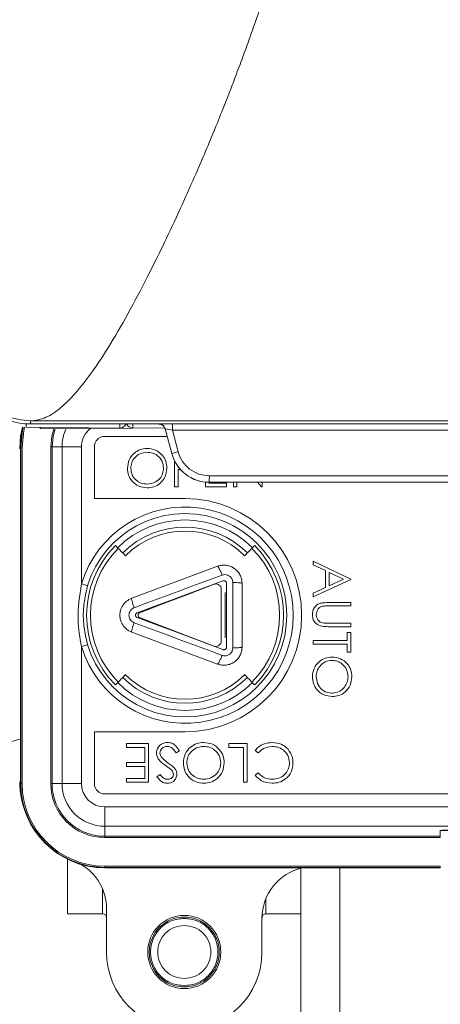
# Model space of a CAD drawing. Units: inches. Extents: x -485 to 1161, y -274 to 172.
# Drawn here: x -216 to -215, y -151 to -148 of the extents above; entities that cross this region are included whole.
import ezdxf

# ---------------------------------------------------------------- set-up
doc = ezdxf.new("R2010")
doc.units = ezdxf.units.IN
doc.header["$MEASUREMENT"] = 0

msp = doc.modelspace()

# ---------------------------------------------------------------- linework, layer by layer
at = {"color": 7, "linetype": 'Continuous', "lineweight": 15}
for p, q in [((-213.1472, -149.0734), (-215.9035, -149.0734)), ((-215.6319, -149.0948), (-215.9169, -149.0923)), ((-215.9036, -149.0825), (-215.612, -149.0825)), ((-215.9036, -149.0825), (-215.9036, -149.0825)), ((-215.8736, -149.0972), (-215.8736, -149.0927)), ((-215.8736, -149.0972), (-215.5921, -149.0948)), ((-215.612, -149.0825), (-215.5135, -149.0825)), ((-215.496, -149.0939), (-215.5921, -149.0948)), ((-215.5135, -149.0825), (-215.5132, -149.0823)), ((-215.4942, -149.0969), (-215.4945, -149.0971)), ((-215.4945, -149.0971), (-215.4744, -149.1721)), ((-215.4741, -149.1721), (-215.4942, -149.0969)), ((-213.1828, -149.1019), (-215.4724, -149.1017)), ((-215.4724, -149.1017), (-215.4549, -149.167)), ((-215.4722, -149.082), (-213.1826, -149.0822)), ((-215.4883, -149.1203), (-215.6779, -149.1203)), ((-215.9338, -149.1518), (-215.9338, -150.1754)), ((-215.9327, -149.1518), (-215.9338, -149.1518)), ((-215.9327, -150.1754), (-215.9327, -149.1518)), ((-215.9287, -149.1518), (-215.9327, -149.1518)), ((-215.9287, -149.1518), (-215.9287, -150.1754)), ((-215.842, -150.1754), (-215.842, -149.1518)), ((-215.838, -149.1518), (-215.842, -149.1518)), ((-215.838, -149.1518), (-215.838, -150.1754)), ((-215.8075, -149.1518), (-215.838, -149.1518)), ((-215.8075, -150.1754), (-215.8075, -149.1518)), ((-215.7485, -149.1518), (-215.8075, -149.1518)), ((-215.7485, -149.1518), (-215.7485, -149.5684)), ((-215.7094, -149.1518), (-215.7094, -149.3093)), ((-215.4744, -149.1721), (-215.4741, -149.1721)), ((-215.4654, -149.2738), (-215.4654, -149.1955)), ((-215.4552, -149.2211), (-215.4552, -149.2738)), ((-215.4476, -149.2211), (-215.4552, -149.2211)), ((-215.36, -149.2398), (-213.2952, -149.24)), ((-215.4552, -149.2738), (-215.4654, -149.2738)), ((-215.3718, -149.2738), (-215.3718, -149.2591)), ((-215.3074, -149.2738), (-215.3718, -149.2738)), ((-215.3615, -149.2597), (-215.3615, -149.2621)), ((-215.3615, -149.2621), (-215.3074, -149.2621)), ((-215.3602, -149.2595), (-215.3604, -149.2597)), ((-215.3604, -149.2597), (-213.2955, -149.2599)), ((-213.2954, -149.2597), (-215.3602, -149.2595)), ((-215.3074, -149.2621), (-215.3074, -149.2738)), ((-215.2869, -149.2738), (-215.2869, -149.2597)), ((-215.2766, -149.2738), (-215.2869, -149.2738)), ((-215.2766, -149.2597), (-215.2766, -149.2738)), ((-215.2014, -149.2738), (-215.2133, -149.2597)), ((-215.199, -149.2738), (-215.2014, -149.2738)), ((-215.199, -149.2597), (-215.199, -149.2738)), ((-215.7094, -149.3093), (-215.4338, -149.3093)), ((-215.637, -149.4605), (-215.6454, -149.452)), ((-215.2223, -149.452), (-215.2307, -149.4605)), ((-215.0441, -149.5106), (-215.0441, -149.4994)), ((-215.0441, -149.4994), (-214.9299, -149.5536)), ((-215.0075, -149.528), (-215.0441, -149.5106)), ((-214.9299, -149.555), (-215.0441, -149.6077)), ((-215.0075, -149.5797), (-215.0075, -149.528)), ((-214.9522, -149.5542), (-214.9958, -149.5335)), ((-214.9958, -149.5335), (-214.9958, -149.5743)), ((-214.9958, -149.5743), (-214.9522, -149.5542)), ((-214.9299, -149.5536), (-214.9299, -149.555)), ((-215.3236, -149.7431), (-215.3236, -149.5841)), ((-215.3079, -149.7606), (-215.3079, -149.5667)), ((-215.2887, -149.5643), (-215.2887, -149.7629)), ((-215.2606, -149.7606), (-215.2606, -149.5667)), ((-215.0441, -149.5966), (-215.0075, -149.5797)), ((-215.3118, -149.7325), (-215.3118, -149.5947)), ((-215.0441, -149.6077), (-215.0441, -149.5966)), ((-214.9989, -149.6253), (-214.9299, -149.6253)), ((-214.9299, -149.6355), (-214.9983, -149.6355)), ((-214.9299, -149.6253), (-214.9299, -149.6355)), ((-214.9299, -149.6985), (-214.9989, -149.6985)), ((-214.9983, -149.6882), (-214.9299, -149.6882)), ((-214.9299, -149.6882), (-214.9299, -149.6985)), ((-214.9416, -149.7161), (-214.9299, -149.7161)), ((-214.9416, -149.7409), (-214.9416, -149.7161)), ((-214.9299, -149.7161), (-214.9299, -149.7761)), ((-215.7485, -149.7588), (-215.7485, -150.1754)), ((-215.0441, -149.7512), (-215.0441, -149.7409)), ((-215.0441, -149.7409), (-214.9416, -149.7409)), ((-214.9416, -149.7512), (-215.0441, -149.7512)), ((-214.9416, -149.7761), (-214.9416, -149.7512)), ((-214.9299, -149.7761), (-214.9416, -149.7761)), ((-215.6454, -149.8752), (-215.637, -149.8668)), ((-215.2307, -149.8668), (-215.2223, -149.8752)), ((-215.4338, -150.0179), (-215.7094, -150.0179)), ((-215.7094, -150.0179), (-215.7094, -150.1754)), ((-215.6116, -150.0655), (-215.6116, -150.0534)), ((-215.6116, -150.0534), (-215.545, -150.0534)), ((-215.545, -150.0534), (-215.545, -150.1715)), ((-215.3012, -150.0655), (-215.3012, -150.0534)), ((-215.3012, -150.0534), (-215.2452, -150.0534)), ((-215.2452, -150.0534), (-215.2452, -150.1715)), ((-215.5556, -150.0655), (-215.6116, -150.0655)), ((-215.5556, -150.1109), (-215.5556, -150.0655)), ((-215.4511, -150.0762), (-215.4611, -150.0821)), ((-215.2558, -150.0655), (-215.3012, -150.0655)), ((-215.2558, -150.1715), (-215.2558, -150.0655)), ((-215.2117, -150.0821), (-215.221, -150.0751)), ((-215.6116, -150.1109), (-215.5556, -150.1109)), ((-215.6116, -150.123), (-215.6116, -150.1109)), ((-215.5556, -150.123), (-215.6116, -150.123)), ((-215.5556, -150.1594), (-215.5556, -150.123)), ((-215.5193, -150.1545), (-215.5097, -150.1473)), ((-215.221, -150.1498), (-215.2117, -150.1427)), ((-215.9327, -150.1754), (-215.9338, -150.1754)), ((-215.9287, -150.1754), (-215.9327, -150.1754)), ((-215.838, -150.1754), (-215.842, -150.1754)), ((-215.8075, -150.1754), (-215.838, -150.1754)), ((-215.7485, -150.1754), (-215.8075, -150.1754)), ((-215.6116, -150.1594), (-215.5556, -150.1594)), ((-215.6116, -150.1715), (-215.6116, -150.1594)), ((-215.545, -150.1715), (-215.6116, -150.1715)), ((-215.2452, -150.1715), (-215.2558, -150.1715)), ((-215.6779, -150.2069), (-213.2527, -150.2069)), ((-215.6779, -150.246), (-213.2353, -150.246)), ((-215.6779, -150.246), (-215.6779, -150.305)), ((-213.2337, -150.305), (-215.6779, -150.305)), ((-215.6779, -150.305), (-215.6779, -150.3355)), ((-214.6583, -150.3175), (-214.6583, -150.3355)), ((-215.6779, -150.3355), (-214.6583, -150.3355)), ((-215.6779, -150.3355), (-215.6779, -150.3395)), ((-214.6583, -150.3395), (-215.6779, -150.3395)), ((-214.6583, -150.3355), (-214.6583, -150.3395)), ((-215.7905, -150.4052), (-215.7905, -150.5711)), ((-215.6779, -150.4262), (-214.6583, -150.4262)), ((-215.6779, -150.4262), (-215.6779, -150.4302)), ((-214.6583, -150.4302), (-215.6779, -150.4302)), ((-215.6779, -150.4302), (-215.6779, -150.4313)), ((-215.6779, -150.4313), (-214.6583, -150.4313)), ((-215.0819, -150.4324), (-215.0819, -152.0444)), ((-214.6583, -150.4262), (-214.6583, -150.4302)), ((-214.6583, -150.4302), (-214.6583, -150.4313)), ((-215.7905, -150.5711), (-215.6842, -150.5711)), ((-215.6724, -150.5562), (-215.6724, -150.6872)), ((-215.1882, -150.5711), (-215.0819, -150.5711)), ((-215.2, -150.6872), (-215.2, -150.5849))]:
    msp.add_line(p, q, dxfattribs=at)
at = {"color": 8, "linetype": 'Continuous', "lineweight": 15}
for p, q in [((-214.9637, -150.4313), (-214.9637, -152.0455)), ((-215.6842, -150.5711), (-215.6842, -150.4964)), ((-215.1882, -150.525), (-215.1882, -150.5711))]:
    msp.add_line(p, q, dxfattribs=at)
at = {"color": 7, "linetype": 'Continuous', "lineweight": 15, "flags": 128}
for points in [[(-215.9036, -149.0825), (-215.9036, -149.0788), (-215.9035, -149.0734)], [(-215.9276, -149.0919), (-215.9333, -149.1193), (-215.9362, -149.1577)], [(-215.9268, -149.0919), (-215.9289, -149.1019), (-215.9338, -149.1518)], [(-215.8283, -149.0968), (-215.835, -149.1206), (-215.838, -149.1518)], [(-215.6146, -149.4829), (-215.6174, -149.4801), (-215.6202, -149.4773), (-215.623, -149.4745), (-215.6258, -149.4717), (-215.6286, -149.4689), (-215.6314, -149.4661), (-215.6342, -149.4633), (-215.637, -149.4605)], [(-215.2307, -149.4605), (-215.2335, -149.4633), (-215.2363, -149.4661), (-215.2391, -149.4689), (-215.2419, -149.4717), (-215.2447, -149.4745), (-215.2475, -149.4773), (-215.2503, -149.4801), (-215.2531, -149.4829)], [(-215.3349, -149.515), (-215.3674, -149.5271), (-215.4, -149.5392), (-215.4327, -149.5513), (-215.4653, -149.5635), (-215.498, -149.5756), (-215.5307, -149.5877), (-215.5633, -149.5999), (-215.5958, -149.6119)], [(-215.5885, -149.6409), (-215.5552, -149.6285), (-215.5218, -149.6161), (-215.4883, -149.6037), (-215.4549, -149.5913), (-215.4214, -149.5788), (-215.388, -149.5664), (-215.3546, -149.554), (-215.3213, -149.5416)], [(-215.7297, -149.5741), (-215.73, -149.574), (-215.7311, -149.5737), (-215.7328, -149.5732), (-215.7352, -149.5725), (-215.738, -149.5716), (-215.7413, -149.5706), (-215.7448, -149.5696), (-215.7485, -149.5684)], [(-215.3185, -149.5593), (-215.351, -149.5714), (-215.3836, -149.5835), (-215.4162, -149.5956), (-215.4489, -149.6077), (-215.4815, -149.6199), (-215.5142, -149.632), (-215.5468, -149.6441), (-215.5793, -149.6562)], [(-215.345, -149.5694), (-215.4206, -149.5983), (-215.4963, -149.6273), (-215.5721, -149.6563)], [(-215.5444, -149.6475), (-215.5446, -149.647), (-215.5448, -149.6465), (-215.5449, -149.6461), (-215.5451, -149.6456), (-215.5453, -149.6451), (-215.5454, -149.6447), (-215.5456, -149.6442), (-215.5458, -149.6438)], [(-215.5793, -149.671), (-215.5468, -149.6831), (-215.5142, -149.6952), (-215.4815, -149.7073), (-215.4489, -149.7195), (-215.4162, -149.7316), (-215.3836, -149.7437), (-215.351, -149.7558), (-215.3185, -149.7679)], [(-215.5721, -149.671), (-215.4963, -149.6999), (-215.4206, -149.7289), (-215.345, -149.7578)], [(-215.3213, -149.7856), (-215.3546, -149.7732), (-215.388, -149.7608), (-215.4214, -149.7484), (-215.4549, -149.736), (-215.4883, -149.7235), (-215.5218, -149.7111), (-215.5552, -149.6987), (-215.5885, -149.6863)], [(-215.5458, -149.6835), (-215.5456, -149.683), (-215.5454, -149.6825), (-215.5453, -149.6821), (-215.5451, -149.6816), (-215.5449, -149.6812), (-215.5448, -149.6807), (-215.5446, -149.6802), (-215.5444, -149.6798)], [(-215.5958, -149.7153), (-215.5633, -149.7274), (-215.5307, -149.7395), (-215.498, -149.7516), (-215.4653, -149.7638), (-215.4327, -149.7759), (-215.4, -149.788), (-215.3674, -149.8001), (-215.3349, -149.8122)], [(-215.7485, -149.7588), (-215.7448, -149.7577), (-215.7413, -149.7566), (-215.738, -149.7556), (-215.7352, -149.7547), (-215.7328, -149.754), (-215.7311, -149.7535), (-215.73, -149.7532), (-215.7297, -149.7531)], [(-215.637, -149.8668), (-215.6342, -149.864), (-215.6314, -149.8612), (-215.6286, -149.8584), (-215.6258, -149.8556), (-215.623, -149.8527), (-215.6202, -149.8499), (-215.6174, -149.8471), (-215.6146, -149.8443)], [(-215.2531, -149.8443), (-215.2503, -149.8471), (-215.2475, -149.8499), (-215.2447, -149.8527), (-215.2419, -149.8556), (-215.2391, -149.8584), (-215.2363, -149.8612), (-215.2335, -149.864), (-215.2307, -149.8668)]]:
    msp.add_lwpolyline(points, dxfattribs=at)
at = {"color": 8, "linetype": 'Continuous', "lineweight": 15, "flags": 128}
for points in [[(-215.9327, -149.1518), (-215.9278, -149.1021), (-215.9256, -149.092)], [(-215.9216, -149.0922), (-215.9239, -149.1029), (-215.9287, -149.1518)], [(-215.842, -149.1518), (-215.8388, -149.1198), (-215.8325, -149.0969)]]:
    msp.add_lwpolyline(points, dxfattribs=at)
at = {"color": 7, "linetype": 'Continuous', "lineweight": 15}
for centre, radius in [((-215.4338, -149.6636), 0.3091), ((-215.4362, -150.6872), 0.1111), ((-215.4362, -150.6872), 0.1063)]:
    msp.add_circle(centre, radius, dxfattribs=at)
for centre, radius, start, end in [((-217.0962, -146.2781), 3.937, 72.8275, 287.1725), ((-215.6317, -149.0751), 0.0197, 269.5, 337.8217), ((-215.5923, -149.0751), 0.0197, 202.1783, 270.5), ((-215.5135, -149.1022), 0.0197, 15.0089, 89.9959), ((-215.5132, -149.102), 0.0197, 15.0089, 89.9959), ((-214.919, -149.0966), 0.5534, 178.4891, 180.5273), ((-215.6779, -149.1518), 0.0315, 90, 180), ((-216.0473, -146.9754), 2.2703, 284.6237, 285.1244), ((-215.36, -149.1416), 0.0983, 195.0012, 269.9895), ((-215.3603, -149.1416), 0.1181, 194.9991, 269.9901), ((-215.3602, -149.1416), 0.1179, 194.9932, 269.9953), ((-215.9134, -149.2449), 0.5534, 358.4891, 0.5274), ((-215.4338, -149.6636), 0.3543, 270, 90), ((-215.4338, -149.6636), 0.3287, 196.8268, 163.1732), ((-215.4338, -149.6636), 0.2894, 45, 135), ((-215.4338, -149.6636), 0.2677, 45, 135), ((-215.4338, -149.6636), 0.2556, 45, 135), ((-215.4338, -149.6636), 0.2992, 135, 225), ((-215.4338, -149.6636), 0.2873, 135, 225), ((-215.4338, -149.6636), 0.2873, 315, 45), ((-215.4338, -149.6636), 0.2992, 315, 45), ((-215.4338, -149.6636), 0.2677, 225, 315), ((-215.4338, -149.6636), 0.2556, 225, 315), ((-215.4338, -149.6636), 0.2894, 225, 315), ((-215.6783, -150.1695), 0.2579, 180, 203.6239), ((-215.6779, -150.1754), 0.2559, 180, 270), ((-215.6779, -150.1754), 0.2547, 180, 270), ((-215.6779, -150.1754), 0.2508, 180, 270), ((-215.6779, -150.1754), 0.164, 180, 270), ((-215.6779, -150.1754), 0.1601, 180, 270), ((-215.6779, -150.1754), 0.1296, 180, 270), ((-215.6779, -150.1754), 0.0706, 180, 270), ((-215.6779, -150.1754), 0.0315, 180, 270), ((-215.8299, -150.5562), 0.1575, 0, 58.8793), ((-215.0425, -150.5849), 0.1575, 102.8386, 180), ((-215.6842, -150.5829), 0.0118, 360, 90), ((-215.1882, -150.5829), 0.0118, 90, 176.3984), ((-215.4362, -150.6872), 0.2362, 180, 360)]:
    msp.add_arc(centre, radius, start, end, dxfattribs=at)
at = {"color": 8, "linetype": 'Continuous', "lineweight": 15}
for centre, radius, start, end in [((-215.6628, -149.0856), 0.2542, 179.0958, 181.5075), ((-215.6779, -149.1518), 0.1296, 154.7583, 180), ((-215.6779, -149.1518), 0.0706, 127.6003, 180), ((-215.0087, -149.0858), 0.6233, 179.7002, 180.8265), ((-215.8721, -149.0876), 0.28, 358.5269, 1.0342)]:
    msp.add_arc(centre, radius, start, end, dxfattribs=at)
at = {"color": 7, "linetype": 'Continuous', "lineweight": 15}
for centre, major_axis, ratio, start_param, end_param in [((-215.5294, -149.0431), (-0.0158, 0.0394), 0.019179, 3.133882, 3.142608), ((-215.4725, -149.0824), (0.0408, 0), 0.00843, 1.564625, 3.126695), ((-215.5104, -149.0381), (-0.0158, 0.0591), 0.000287, 3.144424, 3.487529), ((-215.5104, -149.0381), (-0.0158, 0.0591), 0.016571, 3.140061, 3.145878), ((-215.4725, -149.102), (0.0217, -0.0051), 0.015793, 1.57083, 3.1329)]:
    msp.add_ellipse(centre, major_axis=major_axis, ratio=ratio, start_param=start_param, end_param=end_param, dxfattribs=at)
for points, knots in [([(-215.9035, -149.0734), (-215.8878, -149.0711), (-215.8567, -149.0664), (-215.8113, -149.0351), (-215.7656, -148.9895), (-215.7146, -148.9247), (-215.6592, -148.8388), (-215.5996, -148.735), (-215.5455, -148.631), (-215.4948, -148.5283), (-215.4494, -148.4314), (-215.3989, -148.3188), (-215.3559, -148.2174), (-215.3225, -148.1344), (-215.3036, -148.0865), (-215.286, -148.0411), (-215.267, -147.9905), (-215.2462, -147.9341), (-215.2011, -147.8078), (-215.1372, -147.6138), (-215.0628, -147.3476), (-215.0021, -147.0823), (-214.9563, -146.8147), (-214.9274, -146.5461), (-214.9205, -146.3674), (-214.9205, -146.2784), (-214.9205, -146.2781)], [0, 0, 0, 0, 0.032929, 0.065155, 0.096076, 0.130324, 0.173542, 0.216881, 0.260831, 0.294742, 0.331287, 0.365234, 0.41297, 0.43498, 0.44858, 0.460661, 0.479922, 0.498298, 0.515741, 0.602207, 0.682654, 0.762555, 0.843315, 0.921913, 0.999754, 1, 1, 1, 1]), ([(-216.1108, -148.8754), (-216.11, -148.8889), (-216.1079, -148.9255), (-216.0855, -148.9824), (-216.0461, -149.0295), (-215.996, -149.0636), (-215.9492, -149.0803), (-215.9148, -149.082), (-215.9036, -149.0825)], [0, 0, 0, 0, 0.125049, 0.338302, 0.55174, 0.681993, 0.896634, 1, 1, 1, 1]), ([(-216.1017, -148.8753), (-216.0987, -148.9013), (-216.0928, -148.9532), (-216.047, -149.0188), (-215.9815, -149.0645), (-215.9295, -149.0704), (-215.9036, -149.0734)], [0, 0, 0, 0, 0.250035, 0.500075, 0.750035, 1, 1, 1, 1]), ([(-215.4945, -149.0971), (-215.4953, -149.095), (-215.4969, -149.0909), (-215.5017, -149.086), (-215.5071, -149.0833), (-215.5112, -149.0826), (-215.5132, -149.0825), (-215.5135, -149.0825)], [0, 0, 0, 0, 0.257653, 0.515266, 0.772838, 0.958275, 1, 1, 1, 1]), ([(-215.6089, -149.2173), (-215.6078, -149.2085), (-215.6057, -149.1908), (-215.5901, -149.1708), (-215.5704, -149.1588), (-215.5565, -149.1574), (-215.5496, -149.1567)], [0, 0, 0, 0, 0.27974, 0.559338, 0.779687, 1, 1, 1, 1]), ([(-215.5496, -149.1567), (-215.5407, -149.1577), (-215.5228, -149.1596), (-215.5028, -149.1758), (-215.4906, -149.1957), (-215.4895, -149.2097), (-215.4889, -149.2167)], [0, 0, 0, 0, 0.279745, 0.559369, 0.779575, 1, 1, 1, 1]), ([(-215.5491, -149.1685), (-215.5563, -149.1694), (-215.5707, -149.1713), (-215.5872, -149.184), (-215.5971, -149.2002), (-215.5981, -149.2115), (-215.5987, -149.2172)], [0, 0, 0, 0, 0.2795697, 0.5593405, 0.7796101, 1, 1, 1, 1]), ([(-215.4991, -149.2167), (-215.5, -149.2094), (-215.5017, -149.1949), (-215.5156, -149.1792), (-215.5321, -149.1701), (-215.5434, -149.169), (-215.5491, -149.1685)], [0, 0, 0, 0, 0.279451, 0.558803, 0.779511, 1, 1, 1, 1]), ([(-215.5487, -149.2768), (-215.5576, -149.2758), (-215.5752, -149.2738), (-215.5949, -149.2577), (-215.6071, -149.2381), (-215.6083, -149.2242), (-215.6089, -149.2173)], [0, 0, 0, 0, 0.279641, 0.55936, 0.779618, 1, 1, 1, 1]), ([(-215.5987, -149.2172), (-215.5978, -149.2244), (-215.596, -149.2388), (-215.5822, -149.2543), (-215.5661, -149.2637), (-215.5548, -149.2646), (-215.5491, -149.2651)], [0, 0, 0, 0, 0.279435, 0.559107, 0.779486, 1, 1, 1, 1]), ([(-215.5491, -149.2651), (-215.5419, -149.2642), (-215.5274, -149.2626), (-215.5106, -149.2501), (-215.5007, -149.2338), (-215.4996, -149.2224), (-215.4991, -149.2167)], [0, 0, 0, 0, 0.279893, 0.559382, 0.77966, 1, 1, 1, 1]), ([(-215.4889, -149.2167), (-215.4899, -149.2256), (-215.4919, -149.2433), (-215.5081, -149.2629), (-215.5278, -149.275), (-215.5417, -149.2762), (-215.5487, -149.2768)], [0, 0, 0, 0, 0.279627, 0.559328, 0.779539, 1, 1, 1, 1]), ([(-215.2606, -149.5667), (-215.2609, -149.5621), (-215.2616, -149.5531), (-215.2666, -149.5405), (-215.2742, -149.5296), (-215.2837, -149.5212), (-215.2947, -149.5152), (-215.3071, -149.5117), (-215.321, -149.511), (-215.3302, -149.5136), (-215.3349, -149.515)], [0, 0, 0, 0, 0.128372, 0.254563, 0.378568, 0.500373, 0.610819, 0.730898, 0.860668, 1, 1, 1, 1]), ([(-215.3213, -149.5416), (-215.3227, -149.5379), (-215.3256, -149.5306), (-215.3298, -149.5217), (-215.3332, -149.5158), (-215.3344, -149.5153), (-215.3349, -149.515)], [0, 0, 0, 0, 0.249945, 0.499999, 0.750006, 1, 1, 1, 1]), ([(-215.3213, -149.5416), (-215.3185, -149.5409), (-215.3128, -149.5394), (-215.3041, -149.5412), (-215.2961, -149.546), (-215.2899, -149.5541), (-215.2891, -149.5609), (-215.2887, -149.5643)], [0, 0, 0, 0, 0.187095, 0.37395, 0.560833, 0.780279, 1, 1, 1, 1]), ([(-215.7485, -149.7588), (-215.7532, -149.7317), (-215.7643, -149.6684), (-215.7543, -149.6048), (-215.7485, -149.5684)], [0, 0, 0, 0, 0.428023, 1, 1, 1, 1]), ([(-215.3236, -149.5841), (-215.3238, -149.5826), (-215.3241, -149.5795), (-215.3266, -149.5752), (-215.3304, -149.5715), (-215.3356, -149.5689), (-215.3408, -149.5682), (-215.3439, -149.5691), (-215.345, -149.5694)], [0, 0, 0, 0, 0.156344, 0.312255, 0.485822, 0.684317, 0.884926, 1, 1, 1, 1]), ([(-215.3079, -149.5667), (-215.3079, -149.566), (-215.308, -149.5647), (-215.3087, -149.5629), (-215.3098, -149.5614), (-215.3112, -149.5601), (-215.3129, -149.5592), (-215.3147, -149.5588), (-215.3166, -149.5588), (-215.3178, -149.5591), (-215.3185, -149.5593)], [0, 0, 0, 0, 0.12792, 0.253608, 0.377107, 0.498689, 0.621661, 0.751526, 0.867743, 1, 1, 1, 1]), ([(-215.2887, -149.5643), (-215.2849, -149.5644), (-215.2774, -149.5645), (-215.2682, -149.565), (-215.2618, -149.5658), (-215.261, -149.5664), (-215.2606, -149.5667)], [0, 0, 0, 0, 0.250008, 0.5001, 0.749987, 1, 1, 1, 1]), ([(-215.5958, -149.6119), (-215.6014, -149.6147), (-215.6122, -149.6199), (-215.6237, -149.6334), (-215.6303, -149.6483), (-215.6324, -149.6636), (-215.6303, -149.6789), (-215.6237, -149.6938), (-215.6122, -149.7073), (-215.6014, -149.7126), (-215.5958, -149.7153)], [0, 0, 0, 0, 0.1385674, 0.2680883, 0.38846, 0.4997259, 0.6113832, 0.7320017, 0.8615335, 1, 1, 1, 1]), ([(-215.5958, -149.6119), (-215.596, -149.6125), (-215.5965, -149.6136), (-215.5951, -149.6203), (-215.5924, -149.6298), (-215.5898, -149.6372), (-215.5885, -149.6409)], [0, 0, 0, 0, 0.249996, 0.500003, 0.749996, 1, 1, 1, 1]), ([(-215.5885, -149.6863), (-215.5907, -149.6852), (-215.5952, -149.6831), (-215.6002, -149.6776), (-215.6035, -149.671), (-215.6047, -149.6636), (-215.6035, -149.6562), (-215.6002, -149.6496), (-215.5951, -149.6441), (-215.5907, -149.642), (-215.5885, -149.6409)], [0, 0, 0, 0, 0.125207, 0.250456, 0.375359, 0.500378, 0.625609, 0.750625, 0.875394, 1, 1, 1, 1]), ([(-215.047, -149.663), (-215.0467, -149.6587), (-215.0461, -149.65), (-215.0405, -149.6391), (-215.0325, -149.6311), (-215.0261, -149.6286), (-215.0229, -149.6273)], [0, 0, 0, 0, 0.280236, 0.559896, 0.77992, 1, 1, 1, 1]), ([(-215.0135, -149.636), (-215.017, -149.6367), (-215.024, -149.6382), (-215.0329, -149.648), (-215.0344, -149.6569), (-215.0353, -149.6624)], [0, 0, 0, 0, 0.281078, 0.560869, 1, 1, 1, 1]), ([(-215.0229, -149.6273), (-215.0185, -149.6266), (-215.0105, -149.6253), (-215.0024, -149.6253), (-214.9989, -149.6253)], [0, 0, 0, 0, 0.559638, 1, 1, 1, 1]), ([(-214.9983, -149.6355), (-215.0012, -149.6355), (-215.0062, -149.6355), (-215.0113, -149.6359), (-215.0135, -149.636)], [0, 0, 0, 0, 0.56019, 1, 1, 1, 1]), ([(-215.5793, -149.6562), (-215.5801, -149.6566), (-215.5815, -149.6573), (-215.5832, -149.6591), (-215.5842, -149.6612), (-215.5846, -149.6636), (-215.5842, -149.666), (-215.5832, -149.6681), (-215.5815, -149.6699), (-215.5801, -149.6706), (-215.5793, -149.671)], [0, 0, 0, 0, 0.1327417, 0.2489331, 0.3767448, 0.5000079, 0.62318, 0.7510742, 0.8672432, 1, 1, 1, 1]), ([(-215.5721, -149.6563), (-215.5727, -149.6566), (-215.574, -149.6572), (-215.5754, -149.659), (-215.5763, -149.6612), (-215.5767, -149.6639), (-215.5762, -149.6668), (-215.5748, -149.6692), (-215.5733, -149.6704), (-215.5723, -149.6709), (-215.5721, -149.671)], [0, 0, 0, 0, 0.117018, 0.233297, 0.358456, 0.509509, 0.685836, 0.821857, 0.958689, 1, 1, 1, 1]), ([(-214.9989, -149.6985), (-215.0052, -149.6984), (-215.0179, -149.6982), (-215.0348, -149.6913), (-215.0454, -149.678), (-215.0465, -149.668), (-215.047, -149.663)], [0, 0, 0, 0, 0.281551, 0.560092, 0.780036, 1, 1, 1, 1]), ([(-215.0353, -149.6624), (-215.035, -149.6656), (-215.0343, -149.6719), (-215.0295, -149.6795), (-215.0231, -149.6847), (-215.0184, -149.6863), (-215.016, -149.6871)], [0, 0, 0, 0, 0.2797772, 0.5593601, 0.7793665, 1, 1, 1, 1]), ([(-215.5885, -149.6863), (-215.5898, -149.69), (-215.5924, -149.6975), (-215.5951, -149.7069), (-215.5965, -149.7136), (-215.596, -149.7147), (-215.5958, -149.7153)], [0, 0, 0, 0, 0.250004, 0.499997, 0.750004, 1, 1, 1, 1]), ([(-215.016, -149.6871), (-215.0127, -149.6875), (-215.0069, -149.6883), (-215.0009, -149.6883), (-214.9983, -149.6882)], [0, 0, 0, 0, 0.559606, 1, 1, 1, 1]), ([(-215.345, -149.7578), (-215.3435, -149.7582), (-215.3405, -149.759), (-215.3356, -149.7582), (-215.3308, -149.756), (-215.3265, -149.7521), (-215.324, -149.7474), (-215.3237, -149.7443), (-215.3236, -149.7431)], [0, 0, 0, 0, 0.155562, 0.310385, 0.482758, 0.680718, 0.881822, 1, 1, 1, 1]), ([(-215.3349, -149.8122), (-215.3305, -149.8135), (-215.3219, -149.816), (-215.3083, -149.8157), (-215.2956, -149.8124), (-215.284, -149.8062), (-215.2742, -149.7976), (-215.2667, -149.7867), (-215.2616, -149.7741), (-215.2609, -149.7651), (-215.2606, -149.7606)], [0, 0, 0, 0, 0.129174, 0.253191, 0.379796, 0.499332, 0.621389, 0.745456, 0.871672, 1, 1, 1, 1]), ([(-215.2887, -149.7629), (-215.289, -149.7658), (-215.2896, -149.7716), (-215.2943, -149.7792), (-215.3016, -149.785), (-215.3113, -149.788), (-215.3179, -149.7864), (-215.3213, -149.7856)], [0, 0, 0, 0, 0.186932, 0.373769, 0.560648, 0.780052, 1, 1, 1, 1]), ([(-215.3185, -149.7679), (-215.3178, -149.7681), (-215.3166, -149.7685), (-215.3147, -149.7684), (-215.3129, -149.768), (-215.3112, -149.7671), (-215.3098, -149.7658), (-215.3087, -149.7643), (-215.308, -149.7625), (-215.3079, -149.7612), (-215.3079, -149.7606)], [0, 0, 0, 0, 0.13225, 0.248463, 0.378306, 0.501292, 0.62285, 0.746345, 0.872046, 1, 1, 1, 1]), ([(-215.2887, -149.7629), (-215.2849, -149.7629), (-215.2774, -149.7627), (-215.2682, -149.7622), (-215.2618, -149.7614), (-215.261, -149.7608), (-215.2606, -149.7606)], [0, 0, 0, 0, 0.250008, 0.5001, 0.749987, 1, 1, 1, 1]), ([(-215.3213, -149.7856), (-215.3227, -149.7893), (-215.3256, -149.7966), (-215.3298, -149.8055), (-215.3332, -149.8114), (-215.3344, -149.812), (-215.3349, -149.8122)], [0, 0, 0, 0, 0.249945, 0.499999, 0.750006, 1, 1, 1, 1]), ([(-215.047, -149.8509), (-215.046, -149.8421), (-215.0441, -149.8244), (-215.0279, -149.8047), (-215.0083, -149.7925), (-214.9944, -149.7913), (-214.9875, -149.7907)], [0, 0, 0, 0, 0.279677, 0.559433, 0.779644, 1, 1, 1, 1]), ([(-214.9875, -149.7907), (-214.9787, -149.7918), (-214.9611, -149.7939), (-214.941, -149.8095), (-214.929, -149.8292), (-214.9277, -149.8431), (-214.927, -149.85)], [0, 0, 0, 0, 0.279786, 0.559327, 0.779692, 1, 1, 1, 1]), ([(-214.9875, -149.801), (-214.9946, -149.8018), (-215.009, -149.8036), (-215.0246, -149.8174), (-215.0339, -149.8335), (-215.0348, -149.8448), (-215.0353, -149.8505)], [0, 0, 0, 0, 0.279358, 0.559055, 0.779464, 1, 1, 1, 1]), ([(-214.9387, -149.8505), (-214.9396, -149.8433), (-214.9415, -149.8289), (-214.9542, -149.8124), (-214.9704, -149.8025), (-214.9818, -149.8015), (-214.9875, -149.801)], [0, 0, 0, 0, 0.279599, 0.559293, 0.779568, 1, 1, 1, 1]), ([(-214.9869, -149.9107), (-214.9958, -149.9097), (-215.0135, -149.9077), (-215.0332, -149.8915), (-215.0452, -149.8718), (-215.0464, -149.8579), (-215.047, -149.8509)], [0, 0, 0, 0, 0.279637, 0.559334, 0.779593, 1, 1, 1, 1]), ([(-215.0353, -149.8505), (-215.0345, -149.8577), (-215.0328, -149.8722), (-215.0203, -149.889), (-215.004, -149.8989), (-214.9926, -149.9), (-214.9869, -149.9005)], [0, 0, 0, 0, 0.279836, 0.559397, 0.779627, 1, 1, 1, 1]), ([(-214.927, -149.85), (-214.9279, -149.8589), (-214.9298, -149.8768), (-214.946, -149.8969), (-214.9659, -149.909), (-214.9799, -149.9101), (-214.9869, -149.9107)], [0, 0, 0, 0, 0.279753, 0.559332, 0.77964, 1, 1, 1, 1]), ([(-214.9869, -149.9005), (-214.9797, -149.8996), (-214.9652, -149.8979), (-214.9495, -149.884), (-214.9404, -149.8675), (-214.9393, -149.8562), (-214.9387, -149.8505)], [0, 0, 0, 0, 0.279484, 0.558856, 0.779514, 1, 1, 1, 1]), ([(-215.5208, -150.0823), (-215.5201, -150.0775), (-215.5188, -150.0678), (-215.5093, -150.0575), (-215.4984, -150.0513), (-215.4908, -150.0507), (-215.487, -150.0503)], [0, 0, 0, 0, 0.279202, 0.559153, 0.779535, 1, 1, 1, 1]), ([(-215.487, -150.0625), (-215.4902, -150.0628), (-215.4965, -150.0634), (-215.5043, -150.0682), (-215.5092, -150.075), (-215.5099, -150.08), (-215.5102, -150.0825)], [0, 0, 0, 0, 0.280206, 0.56005, 0.780024, 1, 1, 1, 1]), ([(-215.487, -150.0503), (-215.4827, -150.0508), (-215.4739, -150.0517), (-215.4605, -150.0606), (-215.4547, -150.0702), (-215.4511, -150.0762)], [0, 0, 0, 0, 0.279938, 0.559681, 1, 1, 1, 1]), ([(-215.4611, -150.0821), (-215.4646, -150.0767), (-215.4695, -150.0692), (-215.4795, -150.0632), (-215.4845, -150.0627), (-215.487, -150.0625)], [0, 0, 0, 0, 0.559198, 0.77977, 1, 1, 1, 1]), ([(-215.439, -150.1125), (-215.438, -150.1033), (-215.4359, -150.085), (-215.4191, -150.0647), (-215.3987, -150.0522), (-215.3843, -150.051), (-215.3771, -150.0503)], [0, 0, 0, 0, 0.279648, 0.559368, 0.779592, 1, 1, 1, 1]), ([(-215.3767, -150.0625), (-215.3842, -150.0633), (-215.3992, -150.065), (-215.4165, -150.078), (-215.4268, -150.0948), (-215.4279, -150.1066), (-215.4284, -150.1125)], [0, 0, 0, 0, 0.279825, 0.559349, 0.779622, 1, 1, 1, 1]), ([(-215.3771, -150.0503), (-215.368, -150.0514), (-215.3496, -150.0534), (-215.3293, -150.0701), (-215.3167, -150.0903), (-215.3155, -150.1047), (-215.3148, -150.1119)], [0, 0, 0, 0, 0.279718, 0.559361, 0.779651, 1, 1, 1, 1]), ([(-215.3254, -150.112), (-215.3263, -150.1045), (-215.3281, -150.0896), (-215.3424, -150.0736), (-215.3591, -150.0639), (-215.3708, -150.0629), (-215.3767, -150.0625)], [0, 0, 0, 0, 0.279402, 0.559118, 0.779527, 1, 1, 1, 1]), ([(-215.221, -150.0751), (-215.2173, -150.0709), (-215.21, -150.0626), (-215.1925, -150.0526), (-215.1783, -150.0512), (-215.1696, -150.0503)], [0, 0, 0, 0, 0.280362, 0.560842, 1, 1, 1, 1]), ([(-215.1695, -150.0625), (-215.1786, -150.0636), (-215.195, -150.0656), (-215.2066, -150.0771), (-215.2117, -150.0821)], [0, 0, 0, 0, 0.5587346, 1, 1, 1, 1]), ([(-215.1696, -150.0503), (-215.1591, -150.0512), (-215.1405, -150.0528), (-215.1268, -150.0654), (-215.1208, -150.071)], [0, 0, 0, 0, 0.559742, 1, 1, 1, 1]), ([(-215.1165, -150.1123), (-215.1174, -150.1047), (-215.1192, -150.0894), (-215.134, -150.0729), (-215.1515, -150.0637), (-215.1635, -150.0629), (-215.1695, -150.0625)], [0, 0, 0, 0, 0.27945, 0.558945, 0.779366, 1, 1, 1, 1]), ([(-215.493, -150.1204), (-215.5004, -150.1149), (-215.5107, -150.1073), (-215.5195, -150.0931), (-215.5203, -150.0859), (-215.5208, -150.0823)], [0, 0, 0, 0, 0.560123, 0.780273, 1, 1, 1, 1]), ([(-215.5102, -150.0825), (-215.5099, -150.0848), (-215.5093, -150.089), (-215.507, -150.0925), (-215.5059, -150.0941)], [0, 0, 0, 0, 0.559253, 1, 1, 1, 1]), ([(-215.5059, -150.0941), (-215.5023, -150.098), (-215.4958, -150.1049), (-215.4881, -150.1105), (-215.4846, -150.1129)], [0, 0, 0, 0, 0.559594, 1, 1, 1, 1]), ([(-215.1208, -150.071), (-215.116, -150.0782), (-215.1072, -150.0909), (-215.1063, -150.1063), (-215.1059, -150.1131)], [0, 0, 0, 0, 0.558996, 1, 1, 1, 1]), ([(-215.4771, -150.1322), (-215.48, -150.1299), (-215.4852, -150.1259), (-215.4906, -150.1221), (-215.493, -150.1204)], [0, 0, 0, 0, 0.560019, 1, 1, 1, 1]), ([(-215.4846, -150.1129), (-215.4808, -150.1156), (-215.4739, -150.1205), (-215.4679, -150.1264), (-215.4653, -150.129)], [0, 0, 0, 0, 0.560371, 1, 1, 1, 1]), ([(-215.3762, -150.1745), (-215.3854, -150.1735), (-215.4039, -150.1716), (-215.4247, -150.1549), (-215.4372, -150.1343), (-215.4384, -150.1197), (-215.439, -150.1125)], [0, 0, 0, 0, 0.279772, 0.559315, 0.779581, 1, 1, 1, 1]), ([(-215.4284, -150.1125), (-215.4275, -150.12), (-215.4257, -150.135), (-215.4113, -150.1512), (-215.3943, -150.1607), (-215.3826, -150.1618), (-215.3767, -150.1624)], [0, 0, 0, 0, 0.279472, 0.558855, 0.779381, 1, 1, 1, 1]), ([(-215.3767, -150.1624), (-215.3692, -150.1614), (-215.3543, -150.1595), (-215.3372, -150.1463), (-215.327, -150.1296), (-215.326, -150.1178), (-215.3254, -150.112)], [0, 0, 0, 0, 0.279576, 0.559334, 0.779629, 1, 1, 1, 1]), ([(-215.3148, -150.1119), (-215.3159, -150.121), (-215.3181, -150.1392), (-215.3343, -150.16), (-215.3547, -150.1724), (-215.369, -150.1738), (-215.3762, -150.1745)], [0, 0, 0, 0, 0.279739, 0.559326, 0.779714, 1, 1, 1, 1]), ([(-215.1059, -150.1131), (-215.1069, -150.1224), (-215.1091, -150.1409), (-215.1266, -150.1612), (-215.1476, -150.1729), (-215.1622, -150.174), (-215.1694, -150.1745)], [0, 0, 0, 0, 0.279501, 0.559101, 0.779417, 1, 1, 1, 1]), ([(-215.1688, -150.1624), (-215.1612, -150.1615), (-215.1461, -150.1598), (-215.1286, -150.147), (-215.1181, -150.1301), (-215.117, -150.1183), (-215.1165, -150.1123)], [0, 0, 0, 0, 0.279869, 0.559479, 0.779664, 1, 1, 1, 1]), ([(-215.4878, -150.1745), (-215.4914, -150.1742), (-215.4987, -150.1735), (-215.5101, -150.1665), (-215.5158, -150.1591), (-215.5193, -150.1545)], [0, 0, 0, 0, 0.2798, 0.559459, 1, 1, 1, 1]), ([(-215.5097, -150.1473), (-215.5063, -150.1516), (-215.5017, -150.1575), (-215.4929, -150.1619), (-215.4887, -150.1622), (-215.4866, -150.1624)], [0, 0, 0, 0, 0.559837, 0.779952, 1, 1, 1, 1]), ([(-215.4587, -150.1469), (-215.4592, -150.1511), (-215.4602, -150.1595), (-215.4683, -150.1687), (-215.4779, -150.1737), (-215.4845, -150.1742), (-215.4878, -150.1745)], [0, 0, 0, 0, 0.27946, 0.558818, 0.779494, 1, 1, 1, 1]), ([(-215.4866, -150.1624), (-215.4842, -150.1622), (-215.4794, -150.1618), (-215.4736, -150.1582), (-215.4699, -150.1531), (-215.4695, -150.1493), (-215.4693, -150.1474)], [0, 0, 0, 0, 0.28021, 0.559721, 0.779894, 1, 1, 1, 1]), ([(-215.4693, -150.1474), (-215.4694, -150.1458), (-215.4697, -150.1425), (-215.4723, -150.1371), (-215.4752, -150.134), (-215.4771, -150.1322)], [0, 0, 0, 0, 0.279856, 0.560009, 1, 1, 1, 1]), ([(-215.4653, -150.129), (-215.4632, -150.132), (-215.4595, -150.1375), (-215.4589, -150.1441), (-215.4587, -150.1469)], [0, 0, 0, 0, 0.559799, 1, 1, 1, 1]), ([(-215.1694, -150.1745), (-215.1808, -150.1733), (-215.2011, -150.1711), (-215.2149, -150.1563), (-215.221, -150.1498)], [0, 0, 0, 0, 0.5594639, 1, 1, 1, 1]), ([(-215.2117, -150.1427), (-215.2048, -150.1491), (-215.1926, -150.1605), (-215.1761, -150.1618), (-215.1688, -150.1624)], [0, 0, 0, 0, 0.558402, 1, 1, 1, 1]), ([(-214.6583, -150.3175), (-214.6581, -150.3175), (-214.6514, -150.3173), (-214.6265, -150.3168), (-214.5824, -150.3159), (-214.5221, -150.3149), (-214.4779, -150.3148), (-214.4559, -150.3147)], [0, 0, 0, 0, 0.002445, 0.109429, 0.407983, 0.705121, 1, 1, 1, 1]), ([(-214.6583, -150.3175), (-214.6581, -150.3175), (-214.633, -150.3172), (-214.5823, -150.3219), (-214.5158, -150.3396), (-214.4733, -150.354), (-214.4559, -150.36)], [0, 0, 0, 0, 0.002884, 0.366476, 0.740128, 1, 1, 1, 1]), ([(-215.4362, -150.7896), (-215.4496, -150.7881), (-215.4764, -150.785), (-215.5104, -150.7613), (-215.5332, -150.7275), (-215.5412, -150.6872), (-215.5332, -150.647), (-215.5104, -150.6132), (-215.4764, -150.5895), (-215.4496, -150.5864), (-215.4362, -150.5849)], [0, 0, 0, 0, 0.125022, 0.25, 0.375001, 0.5, 0.624999, 0.75, 0.874978, 1, 1, 1, 1]), ([(-215.4362, -150.5849), (-215.4228, -150.5864), (-215.396, -150.5895), (-215.3619, -150.6132), (-215.3391, -150.647), (-215.3312, -150.6872), (-215.3391, -150.7275), (-215.3619, -150.7613), (-215.396, -150.785), (-215.4228, -150.7881), (-215.4362, -150.7896)], [0, 0, 0, 0, 0.124994, 0.249998, 0.375, 0.5, 0.625, 0.750002, 0.875006, 1, 1, 1, 1]), ([(-215.4362, -150.7679), (-215.4467, -150.7667), (-215.4679, -150.7643), (-215.4947, -150.7456), (-215.5127, -150.719), (-215.519, -150.6872), (-215.5127, -150.6555), (-215.4947, -150.6288), (-215.4679, -150.6102), (-215.4467, -150.6077), (-215.4362, -150.6065)], [0, 0, 0, 0, 0.125018, 0.25, 0.374999, 0.5, 0.625001, 0.75, 0.874982, 1, 1, 1, 1]), ([(-215.4362, -150.6065), (-215.4256, -150.6077), (-215.4045, -150.6102), (-215.3776, -150.6288), (-215.3597, -150.6555), (-215.3534, -150.6872), (-215.3597, -150.719), (-215.3776, -150.7456), (-215.4045, -150.7643), (-215.4256, -150.7667), (-215.4362, -150.7679)], [0, 0, 0, 0, 0.124984, 0.250001, 0.375003, 0.5, 0.624997, 0.749999, 0.875015, 1, 1, 1, 1])]:
    msp.add_open_spline(points, degree=3, knots=knots, dxfattribs=at)

doc.saveas('drawing.dxf')
